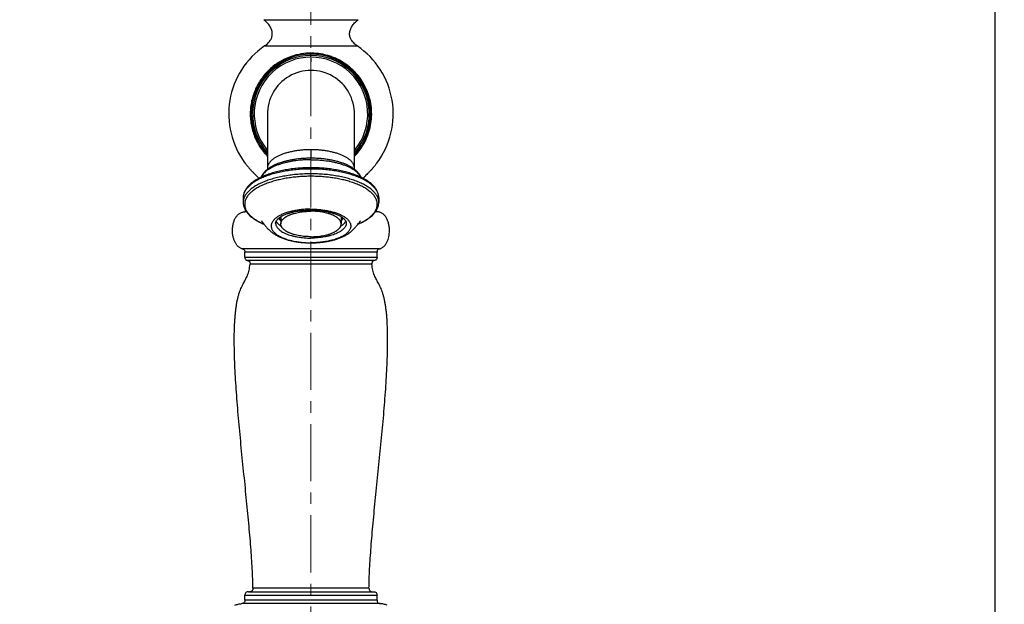
# Model space of a CAD drawing. Units: millimetres. Extents: x 72 to 9921, y -938 to 626.
# Drawn here: x 8938 to 9154, y -326 to -197 of the extents above; entities that cross this region are included whole.
import ezdxf

# ---------------------------------------------------------------- set-up
doc = ezdxf.new("R2010")
doc.units = ezdxf.units.MM
doc.header["$MEASUREMENT"] = 0
doc.linetypes.add('CENTER', pattern=[2, 1.25, -0.25, 0.25, -0.25])
doc.layers.add('Centerline', color=4, linetype='CENTER', lineweight=15)
doc.layers.add('Dimensions', color=7, linetype='Continuous')
doc.styles.get("Standard").update_dxf_attribs({"font": 'helr45w_0.ttf'})
doc.dimstyles.get("Standard").update_dxf_attribs({"dimscale": 5, "dimtxt": 2.5, "dimasz": 0.8, "dimexe": 1, "dimexo": 1, "dimgap": 1, "dimtad": 2, "dimtih": 1, "dimtoh": 1, "dimdec": 0, "dimzin": 0, "dimdsep": 46, "dimtxsty": 'Standard', "dimblk": 'DOT', "dimcen": 2, "dimclrd": 1, "dimclre": 1, "dimclrt": 1, "dimadec": 0, "dimazin": 0, "dimtfac": 1, "dimtdec": 0, "dimtofl": 0, "dimtmove": 0, "dimatfit": 3, "dimfxl": 1, "dimtolj": 1, "dimtzin": 0, "dimarcsym": 0})

# ---------------------------------------------------------------- blocks, each defined once
blk = doc.blocks.new('_Dot')
at = {"color": 0, "linetype": 'ByBlock', "lineweight": -2}
blk.add_line((-0.5, 0), (-1, 0), dxfattribs=at)
at = {"color": 0, "linetype": 'ByBlock', "const_width": 0.5}
blk.add_lwpolyline([(-0.25, 0, 1), (0.25, 0, 1)], format="xyb", close=True, dxfattribs=at)
blk = doc.blocks.new('*D8')
at = {"layer": 'Dimensions', "color": 1, "lineweight": -2, "transparency": 16777216}
for p, q in [((8851.52, -364.15), (8851.52, -122.63)), ((9151.52, -346.99), (9151.52, -122.63)), ((8855.52, -127.63), (9147.52, -127.63))]:
    blk.add_line(p, q, dxfattribs=at)
at = {"layer": 'Dimensions', "color": 1, "lineweight": -2, "transparency": 16777216, "xscale": 4, "yscale": 4, "zscale": 4, "rotation": 180}
blk.add_blockref('_Dot', (8851.52, -127.63), dxfattribs=at)
at = {"layer": 'Dimensions', "color": 1, "lineweight": -2, "transparency": 16777216, "xscale": 4, "yscale": 4, "zscale": 4}
blk.add_blockref('_Dot', (9151.52, -127.63), dxfattribs=at)
at = {"layer": 'Dimensions', "color": 1, "transparency": 16777216, "insert": (8999.5, -116.21), "char_height": 12.5, "attachment_point": 5}
blk.add_mtext('\\A1;155-400', dxfattribs=at)

msp = doc.modelspace()

# ---------------------------------------------------------------- linework, layer by layer
at = {"color": 7, "linetype": 'Continuous'}
for p, q in [((8991.17, -197.49), (9011.87, -197.49)), ((8991.4, -203.22), (8991.36, -203.25)), ((8991.36, -203.25), (9011.25, -203.25)), ((8991.4, -203.22), (9011.64, -203.22)), ((9011.25, -203.25), (9011.68, -203.25)), ((9011.64, -203.22), (9011.68, -203.25)), ((8991.99, -218.14), (8991.99, -230.27)), ((9011.04, -230.27), (9011.04, -218.14)), ((9001.52, -225.99), (9001.52, -227.86)), ((8986.66, -236.5), (8986.66, -237.55)), ((9016.38, -236.5), (9016.38, -237.55)), ((8987.38, -239.6), (8987.04, -239.6)), ((9016, -239.6), (9015.66, -239.6)), ((8994.9, -240.68), (8994.9, -242.26)), ((9008.14, -240.68), (9008.14, -242.26)), ((8993.77, -242.09), (8993.77, -242.1)), ((9009.27, -242.09), (9009.27, -242.1)), ((9016.56, -247.73), (8986.48, -247.73)), ((8987.04, -249.53), (8987.04, -248.46)), ((9016, -248.46), (8987.04, -248.46)), ((8987.04, -249.53), (9016, -249.53)), ((9015.49, -250.27), (8987.55, -250.27)), ((9016, -249.53), (9016, -248.46)), ((9014.88, -251.07), (8988.16, -251.07)), ((8987.04, -324.72), (8987.04, -323.65)), ((8987.04, -323.65), (9016, -323.65)), ((8987.8, -322.88), (9015.23, -322.88)), ((9014.24, -322.11), (8988.8, -322.11)), ((9016, -324.72), (9016, -323.65)), ((9016.67, -325.48), (8986.37, -325.48)), ((9016, -324.72), (8987.04, -324.72))]:
    msp.add_line(p, q, dxfattribs=at)
at = {"color": 4, "linetype": 'Continuous'}
for p, q in [((9001.52, -205.7), (9001.52, -205.06)), ((9001.52, -205.91), (9001.52, -206.76))]:
    msp.add_line(p, q, dxfattribs=at)
at = {"color": 7, "linetype": 'Continuous'}
for centre, radius, start, end in [((9001.52, -218.14), 18.03, 124.3021, 216.6556), ((9001.52, -218.14), 13.08, 316.7414, 223.2586), ((9001.52, -218.14), 13.08, 316.7271, 223.2729), ((9001.52, -218.14), 18.03, 323.3444, 55.6979), ((9001.52, -218.14), 12.8, 318.0895, 221.9105), ((9001.52, -218.14), 12.44, 320.0011, 219.9989), ((9001.52, -218.14), 9.53, 358.9154, 181.0844), ((8997.58, -244.98), 5.07, 121.3468, 121.8934), ((9005.44, -245.01), 5.1, 58.1075, 58.6523)]:
    msp.add_arc(centre, radius, start, end, dxfattribs=at)
for points, knots in [([(8991.4, -203.22), (8991.54, -203.12), (8991.8, -202.93), (8992.15, -202.6), (8992.45, -202.26), (8992.68, -201.91), (8992.86, -201.55), (8992.98, -201.18), (8993.04, -200.81), (8993.05, -200.43), (8993, -200.05), (8992.85, -199.53), (8992.6, -199.02), (8992.26, -198.54), (8991.83, -198.04), (8991.44, -197.7), (8991.17, -197.49)], [0, 0, 0, 0, 0.073707, 0.142152, 0.20601, 0.266043, 0.3231, 0.378103, 0.432016, 0.485803, 0.540382, 0.596584, 0.71641, 0.781324, 0.850054, 1, 1, 1, 1]), ([(9011.64, -203.22), (9011.5, -203.12), (9011.24, -202.93), (9010.88, -202.6), (9010.59, -202.26), (9010.35, -201.91), (9010.18, -201.55), (9010.06, -201.18), (9009.99, -200.81), (9009.99, -200.43), (9010.04, -200.05), (9010.18, -199.53), (9010.44, -199.02), (9010.78, -198.54), (9011.21, -198.04), (9011.59, -197.7), (9011.87, -197.49)], [0, 0, 0, 0, 0.073707, 0.142152, 0.20601, 0.266043, 0.3231, 0.378103, 0.432016, 0.485803, 0.540382, 0.596584, 0.71641, 0.781324, 0.850054, 1, 1, 1, 1]), ([(9001.69, -204.83), (9000.93, -204.82), (8999.39, -204.93), (8997.15, -205.49), (8995.04, -206.43), (8993.76, -207.29), (8993.17, -207.77)], [0, 0, 0, 0, 0.250042, 0.500045, 0.750022, 1, 1, 1, 1]), ([(9011.04, -227.44), (9011.5, -226.98), (9012.33, -225.98), (9013.35, -224.33), (9014.13, -222.55), (9014.64, -220.67), (9014.86, -218.74), (9014.81, -216.8), (9014.53, -215.2), (9014.17, -213.96), (9013.72, -212.75), (9012.99, -211.3), (9012.06, -209.97), (9011.21, -209), (9010.52, -208.31), (9009.78, -207.69), (9008.74, -206.92), (9007.61, -206.27), (9006.43, -205.75), (9005.51, -205.43), (9004.58, -205.17), (9003.31, -204.92), (9002.34, -204.84), (9001.69, -204.83)], [0, 0, 0, 0, 0.062459, 0.124921, 0.187389, 0.24986, 0.312341, 0.374832, 0.437329, 0.4686, 0.499871, 0.56237, 0.624867, 0.656136, 0.687406, 0.718677, 0.749949, 0.812453, 0.843725, 0.874994, 0.906261, 0.937524, 1, 1, 1, 1]), ([(8993.17, -207.77), (8992.81, -208.06), (8992.12, -208.68), (8991.19, -209.71), (8990.37, -210.83), (8989.67, -212.02), (8989.1, -213.29), (8988.66, -214.6), (8988.36, -215.96), (8988.21, -217.34), (8988.2, -218.73), (8988.33, -220.11), (8988.6, -221.47), (8989.02, -222.79), (8989.57, -224.06), (8990.25, -225.27), (8990.92, -226.22), (8991.51, -226.93), (8991.83, -227.27), (8991.99, -227.43)], [0, 0, 0, 0, 0.062467, 0.124937, 0.187412, 0.24989, 0.312372, 0.374861, 0.437355, 0.499854, 0.562361, 0.624873, 0.687391, 0.749905, 0.812418, 0.874935, 0.937452, 0.968723, 1, 1, 1, 1]), ([(9001.52, -225.99), (9001.21, -225.99), (9000.59, -226.01), (8999.66, -226.06), (8998.76, -226.16), (8997.88, -226.29), (8997.04, -226.46), (8996.24, -226.66), (8995.49, -226.89), (8994.8, -227.16), (8994.17, -227.45), (8993.61, -227.76), (8993.2, -228.05), (8992.91, -228.29), (8992.72, -228.47), (8992.55, -228.66), (8992.4, -228.84), (8992.28, -229.04), (8992.17, -229.23), (8992.09, -229.42), (8992.04, -229.62), (8992, -229.82), (8991.99, -229.95), (8991.99, -230.02)], [0, 0, 0, 0, 0.084229, 0.167841, 0.250108, 0.330425, 0.40818, 0.482779, 0.553758, 0.6207, 0.683207, 0.741022, 0.794047, 0.818805, 0.842429, 0.864963, 0.886464, 0.907007, 0.9267, 0.94568, 0.964105, 0.982149, 1, 1, 1, 1]), ([(9011.04, -230.02), (9011.04, -229.95), (9011.03, -229.82), (9011, -229.62), (9010.94, -229.42), (9010.86, -229.23), (9010.76, -229.04), (9010.63, -228.84), (9010.49, -228.66), (9010.32, -228.47), (9010.13, -228.29), (9009.84, -228.05), (9009.43, -227.76), (9008.87, -227.45), (9008.24, -227.16), (9007.55, -226.89), (9006.8, -226.66), (9006, -226.46), (9005.16, -226.29), (9004.28, -226.16), (9003.37, -226.06), (9002.45, -226.01), (9001.83, -225.99), (9001.52, -225.99)], [0, 0, 0, 0, 0.017851, 0.035895, 0.05432, 0.0733, 0.092992, 0.113536, 0.135036, 0.157569, 0.181193, 0.205951, 0.258975, 0.316789, 0.379297, 0.446238, 0.517218, 0.591817, 0.669572, 0.74989, 0.832157, 0.915771, 1, 1, 1, 1]), ([(9001.52, -227.86), (9001.2, -227.86), (9000.56, -227.87), (8999.62, -227.92), (8998.69, -228.01), (8997.77, -228.14), (8996.89, -228.3), (8996.04, -228.49), (8995.24, -228.71), (8994.47, -228.96), (8993.76, -229.25), (8993.11, -229.56), (8992.51, -229.9), (8991.98, -230.26), (8991.51, -230.66), (8991.12, -231.08), (8990.8, -231.53), (8990.64, -231.86), (8990.58, -232.03)], [0, 0, 0, 0, 0.077915, 0.155423, 0.231955, 0.30705, 0.380299, 0.451311, 0.519721, 0.58523, 0.647613, 0.706723, 0.762525, 0.815093, 0.8647, 0.911752, 0.95665, 1, 1, 1, 1]), ([(9001.52, -228.19), (9001.2, -228.19), (9000.56, -228.2), (8999.3, -228.27), (8998.06, -228.4), (8996.87, -228.61), (8996.01, -228.8), (8995.2, -229.01), (8994.44, -229.26), (8993.72, -229.53), (8993.07, -229.82), (8992.48, -230.14), (8991.95, -230.48), (8991.5, -230.84), (8991.12, -231.21), (8990.82, -231.6), (8990.66, -231.88), (8990.6, -232.01)], [0, 0, 0, 0, 0.07977, 0.159165, 0.314491, 0.389501, 0.462176, 0.532123, 0.598969, 0.662386, 0.722126, 0.777989, 0.829877, 0.877798, 0.92188, 0.962444, 1, 1, 1, 1]), ([(9012.46, -232.03), (9012.4, -231.86), (9012.24, -231.53), (9011.92, -231.08), (9011.52, -230.66), (9011.06, -230.26), (9010.52, -229.9), (9009.93, -229.56), (9009.27, -229.25), (9008.56, -228.96), (9007.8, -228.71), (9006.99, -228.49), (9006.14, -228.3), (9005.26, -228.14), (9004.35, -228.01), (9003.42, -227.92), (9002.47, -227.87), (9001.84, -227.86), (9001.52, -227.86)], [0, 0, 0, 0, 0.043348, 0.088246, 0.135299, 0.184907, 0.237475, 0.293276, 0.352387, 0.41477, 0.480279, 0.548689, 0.619701, 0.69295, 0.768046, 0.844577, 0.922085, 1, 1, 1, 1]), ([(9001.52, -228.19), (9001.84, -228.19), (9002.48, -228.2), (9003.74, -228.27), (9004.97, -228.4), (9006.17, -228.61), (9007.02, -228.8), (9007.84, -229.01), (9008.6, -229.26), (9009.31, -229.53), (9009.97, -229.82), (9010.56, -230.14), (9011.08, -230.48), (9011.54, -230.84), (9011.92, -231.21), (9012.22, -231.6), (9012.37, -231.88), (9012.44, -232.01)], [0, 0, 0, 0, 0.079771, 0.159166, 0.314493, 0.389503, 0.462179, 0.532126, 0.598972, 0.662389, 0.722128, 0.777991, 0.829879, 0.877799, 0.921881, 0.962444, 1, 1, 1, 1]), ([(9001.52, -229.95), (9001.04, -229.95), (9000.08, -229.97), (8998.66, -230.06), (8997.26, -230.2), (8995.91, -230.41), (8994.61, -230.67), (8993.37, -230.98), (8992.21, -231.35), (8991.13, -231.76), (8990.15, -232.22), (8989.41, -232.64), (8988.87, -233), (8988.4, -233.36), (8987.87, -233.84), (8987.34, -234.45), (8987.02, -235.01), (8986.83, -235.46), (8986.73, -235.8), (8986.67, -236.15), (8986.66, -236.38), (8986.66, -236.5)], [0, 0, 0, 0, 0.082337, 0.164091, 0.244542, 0.323107, 0.399231, 0.47238, 0.542096, 0.607999, 0.669819, 0.727405, 0.754618, 0.780794, 0.83016, 0.876002, 0.918962, 0.939627, 0.959911, 0.979975, 1, 1, 1, 1]), ([(9001.52, -230.22), (9001.03, -230.22), (9000.07, -230.24), (8998.63, -230.33), (8997.21, -230.48), (8995.84, -230.69), (8994.53, -230.95), (8993.28, -231.26), (8992.11, -231.63), (8991.2, -231.97), (8990.51, -232.28), (8990.04, -232.51), (8989.59, -232.75), (8989.17, -233), (8988.78, -233.26), (8988.42, -233.53), (8988.09, -233.81), (8987.79, -234.09), (8987.53, -234.38), (8987.23, -234.76), (8986.99, -235.16), (8986.82, -235.57), (8986.73, -235.88), (8986.67, -236.19), (8986.66, -236.4), (8986.66, -236.5)], [0, 0, 0, 0, 0.084226, 0.167847, 0.250114, 0.330417, 0.408166, 0.48279, 0.553781, 0.620697, 0.65252, 0.683201, 0.712712, 0.741038, 0.76817, 0.794109, 0.818872, 0.84249, 0.865009, 0.886493, 0.926684, 0.945671, 0.964101, 0.982149, 1, 1, 1, 1]), ([(8987.06, -228.9), (8987.19, -229.09), (8987.47, -229.44), (8987.89, -229.94), (8988.24, -230.34), (8988.51, -230.63), (8988.71, -230.83), (8988.91, -231.03), (8989.16, -231.28), (8989.45, -231.58), (8989.78, -231.93), (8989.97, -232.17), (8990.05, -232.29)], [0, 0, 0, 0, 0.151847, 0.297011, 0.434496, 0.500045, 0.563415, 0.624674, 0.683883, 0.796377, 0.901446, 1, 1, 1, 1]), ([(9016.38, -236.5), (9016.38, -236.38), (9016.36, -236.15), (9016.3, -235.8), (9016.2, -235.46), (9016.02, -235.01), (9015.69, -234.45), (9015.17, -233.84), (9014.64, -233.36), (9014.16, -233), (9013.77, -232.74), (9013.34, -232.48), (9012.89, -232.24), (9012.42, -232), (9011.74, -231.7), (9010.83, -231.35), (9009.67, -230.98), (9008.43, -230.67), (9007.13, -230.41), (9005.77, -230.2), (9004.38, -230.06), (9002.95, -229.97), (9002, -229.95), (9001.52, -229.95)], [0, 0, 0, 0, 0.020025, 0.040088, 0.060372, 0.081036, 0.123994, 0.169836, 0.2192, 0.245376, 0.272589, 0.300857, 0.330188, 0.36058, 0.392018, 0.457918, 0.527633, 0.60078, 0.676902, 0.755465, 0.835914, 0.917666, 1, 1, 1, 1]), ([(9016.38, -236.5), (9016.38, -236.4), (9016.37, -236.19), (9016.31, -235.88), (9016.22, -235.57), (9016.05, -235.16), (9015.81, -234.76), (9015.51, -234.38), (9015.25, -234.09), (9014.95, -233.81), (9014.62, -233.53), (9014.26, -233.26), (9013.87, -233), (9013.45, -232.75), (9013, -232.51), (9012.52, -232.28), (9011.84, -231.97), (9010.93, -231.63), (9009.76, -231.26), (9008.51, -230.95), (9007.19, -230.69), (9005.82, -230.48), (9004.41, -230.33), (9002.97, -230.24), (9002, -230.22), (9001.52, -230.22)], [0, 0, 0, 0, 0.017851, 0.035899, 0.054329, 0.073316, 0.113507, 0.134991, 0.15751, 0.181128, 0.205891, 0.23183, 0.258962, 0.287288, 0.316799, 0.34748, 0.379303, 0.446219, 0.51721, 0.591834, 0.669583, 0.749886, 0.832153, 0.915774, 1, 1, 1, 1]), ([(9015.98, -228.9), (9015.84, -229.09), (9015.57, -229.44), (9015.15, -229.94), (9014.8, -230.34), (9014.52, -230.63), (9014.32, -230.83), (9014.13, -231.03), (9013.88, -231.28), (9013.58, -231.58), (9013.26, -231.93), (9013.07, -232.17), (9012.98, -232.29)], [0, 0, 0, 0, 0.151848, 0.297012, 0.434497, 0.500047, 0.563417, 0.624676, 0.683884, 0.796378, 0.901447, 1, 1, 1, 1]), ([(9001.52, -231.27), (9001.03, -231.27), (9000.07, -231.29), (8998.63, -231.38), (8997.21, -231.53), (8995.84, -231.74), (8994.53, -232), (8993.28, -232.31), (8992.11, -232.68), (8991.2, -233.03), (8990.51, -233.33), (8990.04, -233.56), (8989.59, -233.8), (8989.17, -234.05), (8988.78, -234.31), (8988.42, -234.58), (8988.09, -234.86), (8987.79, -235.14), (8987.53, -235.43), (8987.23, -235.81), (8986.99, -236.21), (8986.82, -236.62), (8986.73, -236.93), (8986.67, -237.24), (8986.66, -237.45), (8986.66, -237.55)], [0, 0, 0, 0, 0.084226, 0.167847, 0.250114, 0.330417, 0.408166, 0.48279, 0.553781, 0.620697, 0.65252, 0.683201, 0.712712, 0.741038, 0.76817, 0.794109, 0.818872, 0.84249, 0.865009, 0.886493, 0.926684, 0.945671, 0.964101, 0.982149, 1, 1, 1, 1]), ([(9001.52, -231.82), (9001.08, -231.82), (9000.22, -231.83), (8998.92, -231.91), (8997.65, -232.03), (8996.41, -232.2), (8995.21, -232.42), (8994.07, -232.68), (8992.98, -232.98), (8992.28, -233.21), (8991.94, -233.34)], [0, 0, 0, 0, 0.133902, 0.267039, 0.39837, 0.527049, 0.652295, 0.773341, 0.889453, 1, 1, 1, 1]), ([(9016.38, -237.55), (9016.38, -237.45), (9016.37, -237.24), (9016.31, -236.93), (9016.22, -236.62), (9016.05, -236.21), (9015.81, -235.81), (9015.51, -235.43), (9015.25, -235.14), (9014.95, -234.86), (9014.62, -234.58), (9014.26, -234.31), (9013.87, -234.05), (9013.45, -233.8), (9013, -233.56), (9012.52, -233.33), (9011.84, -233.03), (9010.93, -232.68), (9009.76, -232.31), (9008.51, -232), (9007.19, -231.74), (9005.82, -231.53), (9004.41, -231.38), (9002.97, -231.29), (9002, -231.27), (9001.52, -231.27)], [0, 0, 0, 0, 0.017851, 0.035899, 0.054329, 0.073316, 0.113507, 0.134991, 0.15751, 0.181128, 0.205891, 0.23183, 0.258962, 0.287288, 0.316799, 0.34748, 0.379303, 0.446219, 0.51721, 0.591834, 0.669583, 0.749886, 0.832153, 0.915774, 1, 1, 1, 1]), ([(9011.09, -233.34), (9010.76, -233.21), (9010.06, -232.98), (9008.97, -232.68), (9007.82, -232.42), (9006.62, -232.2), (9005.38, -232.03), (9004.11, -231.91), (9002.82, -231.83), (9001.95, -231.82), (9001.52, -231.82)], [0, 0, 0, 0, 0.110547, 0.226659, 0.347705, 0.472951, 0.60163, 0.732961, 0.866098, 1, 1, 1, 1]), ([(8991.94, -233.34), (8991.58, -233.47), (8991.06, -233.69), (8990.39, -234), (8989.93, -234.25), (8989.49, -234.5), (8989.09, -234.77), (8988.72, -235.04), (8988.39, -235.32), (8988.09, -235.61), (8987.82, -235.9), (8987.59, -236.2), (8987.39, -236.5), (8987.23, -236.81), (8987.11, -237.12), (8987.03, -237.44), (8986.99, -237.75), (8986.98, -238.07), (8987.01, -238.38), (8987.08, -238.7), (8987.19, -239.01), (8987.34, -239.32), (8987.52, -239.62), (8987.74, -239.92), (8988, -240.22), (8988.29, -240.51), (8988.61, -240.79), (8988.97, -241.06), (8989.36, -241.33), (8989.79, -241.59), (8990.24, -241.84), (8990.72, -242.08), (8991.06, -242.22), (8991.23, -242.3)], [0, 0, 0, 0, 0.084882, 0.12506, 0.163667, 0.200671, 0.236063, 0.269845, 0.302035, 0.332675, 0.361833, 0.389601, 0.416102, 0.441491, 0.46596, 0.489729, 0.513047, 0.536182, 0.559413, 0.58301, 0.607231, 0.632306, 0.658435, 0.685786, 0.714492, 0.744652, 0.776344, 0.809618, 0.844497, 0.88099, 0.91909, 0.958773, 1, 1, 1, 1]), ([(9011.81, -242.3), (9011.98, -242.22), (9012.31, -242.08), (9012.8, -241.84), (9013.25, -241.59), (9013.67, -241.33), (9014.07, -241.06), (9014.42, -240.79), (9014.75, -240.51), (9015.04, -240.22), (9015.3, -239.92), (9015.52, -239.62), (9015.7, -239.32), (9015.84, -239.01), (9015.95, -238.7), (9016.02, -238.38), (9016.06, -238.07), (9016.05, -237.75), (9016.01, -237.44), (9015.92, -237.12), (9015.8, -236.81), (9015.64, -236.5), (9015.45, -236.2), (9015.22, -235.9), (9014.95, -235.61), (9014.65, -235.32), (9014.31, -235.04), (9013.94, -234.77), (9013.54, -234.5), (9013.11, -234.25), (9012.65, -234), (9011.98, -233.69), (9011.45, -233.47), (9011.09, -233.34)], [0, 0, 0, 0, 0.041227, 0.08091, 0.11901, 0.155503, 0.190382, 0.223656, 0.255348, 0.285508, 0.314214, 0.341565, 0.367694, 0.392769, 0.41699, 0.440588, 0.463818, 0.486954, 0.510271, 0.53404, 0.558509, 0.583898, 0.610399, 0.638167, 0.667326, 0.697965, 0.730155, 0.763937, 0.799329, 0.836333, 0.87494, 0.915118, 1, 1, 1, 1]), ([(8984.31, -243.7), (8984.31, -243.44), (8984.33, -243.05), (8984.41, -242.55), (8984.51, -242.06), (8984.66, -241.59), (8984.85, -241.16), (8985.01, -240.86), (8985.2, -240.58), (8985.4, -240.34), (8985.63, -240.12), (8985.87, -239.94), (8986.14, -239.79), (8986.42, -239.68), (8986.72, -239.61), (8986.93, -239.6), (8987.04, -239.6)], [0, 0, 0, 0, 0.142169, 0.212496, 0.281785, 0.415803, 0.480139, 0.542532, 0.602987, 0.661616, 0.718656, 0.774502, 0.829725, 0.885079, 0.941486, 1, 1, 1, 1]), ([(8986.66, -237.55), (8986.66, -237.67), (8986.67, -237.91), (8986.74, -238.26), (8986.84, -238.61), (8987.03, -239.07), (8987.37, -239.63), (8987.81, -240.14), (8988.22, -240.53), (8988.57, -240.82), (8988.94, -241.09), (8989.35, -241.36), (8989.79, -241.62), (8990.41, -241.96), (8990.91, -242.18), (8991.25, -242.32)], [0, 0, 0, 0, 0.050827, 0.101762, 0.153279, 0.205796, 0.315099, 0.431922, 0.49372, 0.557997, 0.624884, 0.694456, 0.766755, 0.841797, 1, 1, 1, 1]), ([(8987.25, -239.41), (8987.21, -239.37), (8987.14, -239.29), (8987.1, -239.19), (8987.09, -239.14)], [0, 0, 0, 0, 0.499433, 1, 1, 1, 1]), ([(9001.52, -239.02), (9001.17, -239.02), (9000.49, -239.03), (8999.47, -239.11), (8998.48, -239.24), (8997.54, -239.41), (8996.79, -239.6), (8996.22, -239.77), (8995.69, -239.95), (8995.19, -240.16), (8994.73, -240.38), (8994.52, -240.5), (8994.42, -240.56)], [0, 0, 0, 0, 0.140799, 0.280236, 0.416381, 0.547693, 0.672837, 0.732719, 0.790615, 0.899914, 0.951143, 1, 1, 1, 1]), ([(8994.9, -242.26), (8994.9, -242.22), (8994.91, -242.13), (8994.93, -241.99), (8994.97, -241.85), (8995.03, -241.72), (8995.1, -241.58), (8995.22, -241.4), (8995.37, -241.23), (8995.54, -241.07), (8995.68, -240.94), (8995.84, -240.82), (8996.02, -240.71), (8996.21, -240.6), (8996.41, -240.49), (8996.62, -240.38), (8996.84, -240.28), (8997.08, -240.19), (8997.32, -240.1), (8997.58, -240.02), (8997.94, -239.91), (8998.41, -239.79), (8998.99, -239.68), (8999.6, -239.58), (9000.23, -239.52), (9000.87, -239.48), (9001.3, -239.47), (9001.52, -239.47)], [0, 0, 0, 0, 0.017851, 0.035897, 0.054328, 0.073314, 0.09301, 0.113546, 0.157516, 0.181133, 0.205895, 0.231834, 0.258965, 0.287289, 0.316801, 0.347481, 0.379303, 0.412232, 0.446227, 0.481242, 0.517223, 0.591844, 0.66959, 0.749898, 0.832158, 0.915757, 1, 1, 1, 1]), ([(8994.94, -240.65), (8995.03, -240.6), (8995.22, -240.49), (8995.63, -240.29), (8996.07, -240.1), (8996.55, -239.94), (8997.08, -239.77), (8997.78, -239.6), (8998.66, -239.43), (8999.59, -239.31), (9000.55, -239.24), (9001.19, -239.22), (9001.52, -239.22)], [0, 0, 0, 0, 0.046008, 0.095066, 0.201688, 0.258937, 0.318558, 0.444118, 0.576753, 0.714782, 0.856522, 1, 1, 1, 1]), ([(9001.52, -239.02), (9001.86, -239.02), (9002.55, -239.03), (9003.57, -239.11), (9004.55, -239.24), (9005.5, -239.41), (9006.25, -239.6), (9006.82, -239.77), (9007.35, -239.95), (9007.84, -240.16), (9008.3, -240.38), (9008.52, -240.5), (9008.62, -240.56)], [0, 0, 0, 0, 0.140799, 0.280236, 0.416381, 0.547693, 0.672837, 0.732719, 0.790615, 0.899914, 0.951143, 1, 1, 1, 1]), ([(9001.52, -239.22), (9001.84, -239.22), (9002.49, -239.24), (9003.45, -239.31), (9004.38, -239.43), (9005.26, -239.6), (9005.96, -239.77), (9006.49, -239.94), (9006.96, -240.1), (9007.41, -240.29), (9007.82, -240.49), (9008.01, -240.6), (9008.1, -240.65)], [0, 0, 0, 0, 0.143475, 0.285216, 0.423245, 0.55588, 0.681441, 0.741062, 0.798311, 0.904933, 0.953992, 1, 1, 1, 1]), ([(9008.14, -242.26), (9008.14, -242.22), (9008.13, -242.13), (9008.11, -241.99), (9008.07, -241.85), (9008.01, -241.72), (9007.94, -241.58), (9007.82, -241.4), (9007.67, -241.23), (9007.5, -241.07), (9007.35, -240.94), (9007.19, -240.82), (9007.02, -240.71), (9006.83, -240.6), (9006.63, -240.49), (9006.42, -240.38), (9006.2, -240.28), (9005.96, -240.19), (9005.71, -240.1), (9005.46, -240.02), (9005.1, -239.91), (9004.63, -239.79), (9004.04, -239.68), (9003.43, -239.58), (9002.81, -239.52), (9002.17, -239.48), (9001.73, -239.47), (9001.52, -239.47)], [0, 0, 0, 0, 0.017851, 0.035897, 0.054328, 0.073314, 0.09301, 0.113546, 0.157516, 0.181133, 0.205895, 0.231834, 0.258965, 0.287289, 0.316801, 0.347481, 0.379303, 0.412232, 0.446227, 0.481242, 0.517223, 0.591844, 0.66959, 0.749898, 0.832158, 0.915757, 1, 1, 1, 1]), ([(9011.79, -242.32), (9012.13, -242.18), (9012.62, -241.96), (9013.25, -241.62), (9013.69, -241.36), (9014.09, -241.09), (9014.47, -240.82), (9014.82, -240.53), (9015.23, -240.14), (9015.67, -239.63), (9016.01, -239.07), (9016.2, -238.61), (9016.3, -238.26), (9016.36, -237.91), (9016.38, -237.67), (9016.38, -237.55)], [0, 0, 0, 0, 0.158204, 0.233247, 0.305546, 0.375118, 0.442005, 0.506282, 0.56808, 0.684902, 0.794205, 0.846722, 0.89824, 0.949175, 1, 1, 1, 1]), ([(9015.79, -239.41), (9015.83, -239.37), (9015.89, -239.29), (9015.93, -239.19), (9015.95, -239.14)], [0, 0, 0, 0, 0.499435, 1, 1, 1, 1]), ([(9018.73, -243.7), (9018.73, -243.44), (9018.7, -243.05), (9018.63, -242.55), (9018.53, -242.06), (9018.38, -241.59), (9018.19, -241.16), (9018.03, -240.86), (9017.84, -240.58), (9017.64, -240.34), (9017.41, -240.12), (9017.17, -239.94), (9016.9, -239.79), (9016.62, -239.68), (9016.31, -239.61), (9016.1, -239.6), (9016, -239.6)], [0, 0, 0, 0, 0.142169, 0.212496, 0.281785, 0.415803, 0.480139, 0.542532, 0.602987, 0.661616, 0.718656, 0.774502, 0.829725, 0.885079, 0.941486, 1, 1, 1, 1]), ([(8990.67, -241.61), (8990.67, -241.61), (8990.66, -241.61), (8990.67, -241.61), (8990.67, -241.61), (8990.68, -241.62), (8990.69, -241.63), (8990.7, -241.64), (8990.72, -241.66), (8990.73, -241.68), (8990.76, -241.71), (8990.81, -241.77), (8990.88, -241.84), (8990.96, -241.94), (8991.05, -242.06), (8991.16, -242.21), (8991.29, -242.37), (8991.43, -242.54), (8991.57, -242.73), (8991.72, -242.91), (8991.87, -243.08), (8992.07, -243.31), (8992.32, -243.56), (8992.63, -243.84), (8992.94, -244.09), (8993.26, -244.33), (8993.58, -244.54), (8994.03, -244.8), (8994.61, -245.1), (8995.36, -245.41), (8996.14, -245.67), (8996.97, -245.9), (8997.83, -246.08), (8998.72, -246.23), (8999.64, -246.33), (9000.58, -246.39), (9001.2, -246.41), (9001.52, -246.41)], [0, 0, 0, 0, 0.00045, 0.000625, 0.001086, 0.001848, 0.002927, 0.004338, 0.006101, 0.008237, 0.010768, 0.017104, 0.025298, 0.035549, 0.047986, 0.062647, 0.07928, 0.097405, 0.116344, 0.13542, 0.154248, 0.172572, 0.207631, 0.240914, 0.273004, 0.304406, 0.335503, 0.366578, 0.429411, 0.493944, 0.560639, 0.629611, 0.700748, 0.773775, 0.848309, 0.923885, 1, 1, 1, 1]), ([(8994.42, -240.56), (8994.31, -240.63), (8994.09, -240.76), (8993.8, -240.98), (8993.54, -241.21), (8993.31, -241.44), (8993.13, -241.69), (8992.98, -241.93), (8992.88, -242.18), (8992.81, -242.43), (8992.79, -242.69), (8992.81, -242.94), (8992.87, -243.2), (8992.97, -243.45), (8993.11, -243.69), (8993.29, -243.94), (8993.51, -244.17), (8993.77, -244.4), (8994.06, -244.62), (8994.39, -244.83), (8994.75, -245.03), (8995.14, -245.22), (8995.56, -245.4), (8996.01, -245.56), (8996.48, -245.72), (8997.16, -245.9), (8998.05, -246.1), (8999.17, -246.26), (9000.33, -246.37), (9001.12, -246.39), (9001.52, -246.39)], [0, 0, 0, 0, 0.030193, 0.058564, 0.08515, 0.110032, 0.133338, 0.155251, 0.17603, 0.196001, 0.215539, 0.235056, 0.254965, 0.275648, 0.297433, 0.320588, 0.345305, 0.371715, 0.399904, 0.429913, 0.461735, 0.495337, 0.530669, 0.567653, 0.606179, 0.646132, 0.729793, 0.817547, 0.908149, 1, 1, 1, 1]), ([(8993.77, -242.1), (8993.77, -242.05), (8993.78, -241.95), (8993.82, -241.79), (8993.9, -241.62), (8994.02, -241.44), (8994.17, -241.25), (8994.37, -241.06), (8994.62, -240.86), (8994.8, -240.74), (8994.9, -240.68)], [0, 0, 0, 0, 0.076223, 0.161616, 0.25946, 0.372196, 0.501663, 0.649514, 0.815848, 1, 1, 1, 1]), ([(8995.02, -242.79), (8994.89, -242.71), (8994.64, -242.53), (8994.37, -242.28), (8994.19, -242.08), (8994.04, -241.88), (8993.95, -241.72), (8993.9, -241.61)], [0, 0, 0, 0, 0.285545, 0.545818, 0.667098, 0.782915, 1, 1, 1, 1]), ([(8994.9, -241.61), (8994.85, -241.56), (8994.76, -241.46), (8994.64, -241.31), (8994.55, -241.15), (8994.49, -241.04), (8994.47, -240.98)], [0, 0, 0, 0, 0.268793, 0.524098, 0.767266, 1, 1, 1, 1]), ([(8994.9, -241.53), (8994.86, -241.48), (8994.79, -241.38), (8994.7, -241.22), (8994.62, -241.06), (8994.59, -240.96), (8994.57, -240.9)], [0, 0, 0, 0, 0.266965, 0.521316, 0.764905, 1, 1, 1, 1]), ([(9008.62, -240.56), (9008.73, -240.63), (9008.95, -240.76), (9009.24, -240.98), (9009.5, -241.21), (9009.72, -241.44), (9009.91, -241.69), (9010.05, -241.93), (9010.16, -242.18), (9010.22, -242.43), (9010.25, -242.69), (9010.23, -242.94), (9010.17, -243.2), (9010.07, -243.45), (9009.92, -243.69), (9009.74, -243.94), (9009.53, -244.17), (9009.27, -244.4), (9008.98, -244.62), (9008.65, -244.83), (9008.29, -245.03), (9007.9, -245.22), (9007.48, -245.4), (9007.03, -245.56), (9006.55, -245.72), (9005.88, -245.9), (9004.99, -246.1), (9003.87, -246.26), (9002.7, -246.37), (9001.92, -246.39), (9001.52, -246.39)], [0, 0, 0, 0, 0.030193, 0.058564, 0.08515, 0.110032, 0.133338, 0.155251, 0.17603, 0.196001, 0.215539, 0.235056, 0.254965, 0.275648, 0.297433, 0.320588, 0.345305, 0.371715, 0.399904, 0.429913, 0.461735, 0.495337, 0.530669, 0.567653, 0.606179, 0.646132, 0.729793, 0.817547, 0.908149, 1, 1, 1, 1]), ([(9001.52, -246.41), (9001.82, -246.41), (9002.43, -246.39), (9003.33, -246.34), (9004.22, -246.24), (9005.09, -246.1), (9005.93, -245.93), (9006.73, -245.72), (9007.5, -245.47), (9008.23, -245.19), (9008.91, -244.86), (9009.46, -244.54), (9009.87, -244.26), (9010.17, -244.03), (9010.47, -243.78), (9010.77, -243.51), (9011.01, -243.26), (9011.2, -243.04), (9011.35, -242.87), (9011.49, -242.69), (9011.63, -242.52), (9011.76, -242.35), (9011.91, -242.15), (9012.07, -241.96), (9012.21, -241.78), (9012.3, -241.68), (9012.34, -241.64), (9012.36, -241.62), (9012.36, -241.61)], [0, 0, 0, 0, 0.073624, 0.146762, 0.218956, 0.289784, 0.358889, 0.426006, 0.491001, 0.553924, 0.615099, 0.67527, 0.705402, 0.73591, 0.767167, 0.799653, 0.833889, 0.85176, 0.87006, 0.888524, 0.906759, 0.924125, 0.940026, 0.965993, 0.983873, 0.994768, 0.998017, 1, 1, 1, 1]), ([(9009.13, -241.61), (9009.08, -241.72), (9008.99, -241.88), (9008.84, -242.08), (9008.66, -242.28), (9008.39, -242.53), (9008.15, -242.71), (9008.02, -242.79)], [0, 0, 0, 0, 0.217084, 0.332901, 0.45418, 0.714454, 1, 1, 1, 1]), ([(9008.14, -240.68), (9008.24, -240.74), (9008.42, -240.86), (9008.66, -241.06), (9008.86, -241.25), (9009.02, -241.44), (9009.14, -241.62), (9009.21, -241.79), (9009.26, -241.95), (9009.27, -242.05), (9009.27, -242.1)], [0, 0, 0, 0, 0.18415, 0.350484, 0.498338, 0.627803, 0.740535, 0.83838, 0.923775, 1, 1, 1, 1]), ([(9008.14, -241.53), (9008.18, -241.48), (9008.25, -241.38), (9008.34, -241.22), (9008.41, -241.06), (9008.45, -240.96), (9008.46, -240.9)], [0, 0, 0, 0, 0.266967, 0.521317, 0.764906, 1, 1, 1, 1]), ([(9008.57, -240.98), (9008.54, -241.04), (9008.49, -241.15), (9008.39, -241.31), (9008.27, -241.46), (9008.19, -241.56), (9008.14, -241.61)], [0, 0, 0, 0, 0.232734, 0.475902, 0.731207, 1, 1, 1, 1]), ([(8986.48, -247.73), (8986.39, -247.71), (8986.22, -247.65), (8985.98, -247.53), (8985.75, -247.38), (8985.54, -247.2), (8985.35, -247), (8985.11, -246.7), (8984.85, -246.27), (8984.61, -245.69), (8984.44, -245.05), (8984.33, -244.38), (8984.31, -243.93), (8984.31, -243.7)], [0, 0, 0, 0, 0.054985, 0.109625, 0.164556, 0.220292, 0.277219, 0.335605, 0.457231, 0.585663, 0.720225, 0.859116, 1, 1, 1, 1]), ([(8993.77, -242.1), (8993.77, -242.15), (8993.78, -242.26), (8993.81, -242.42), (8993.86, -242.58), (8993.95, -242.79), (8994.07, -243), (8994.23, -243.2), (8994.42, -243.41), (8994.7, -243.65), (8995.09, -243.93), (8995.54, -244.18), (8996.06, -244.42), (8996.62, -244.63), (8997.23, -244.82), (8997.88, -244.98), (8998.81, -245.17), (8999.77, -245.29), (9000.76, -245.35), (9001.27, -245.36), (9001.52, -245.36)], [0, 0, 0, 0, 0.017847, 0.035899, 0.05434, 0.07334, 0.11357, 0.135081, 0.157625, 0.206023, 0.259116, 0.316974, 0.379485, 0.446423, 0.517414, 0.592012, 0.669726, 0.832284, 0.915892, 1, 1, 1, 1]), ([(9001.52, -245.06), (9001.3, -245.06), (9000.87, -245.05), (9000.23, -245.01), (8999.6, -244.95), (8998.99, -244.85), (8998.41, -244.74), (8997.94, -244.62), (8997.58, -244.51), (8997.32, -244.43), (8997.08, -244.34), (8996.84, -244.24), (8996.62, -244.15), (8996.41, -244.04), (8996.21, -243.93), (8996.02, -243.82), (8995.84, -243.71), (8995.68, -243.59), (8995.54, -243.46), (8995.37, -243.3), (8995.22, -243.13), (8995.1, -242.95), (8995.03, -242.81), (8994.97, -242.68), (8994.93, -242.54), (8994.91, -242.4), (8994.9, -242.31), (8994.9, -242.26)], [0, 0, 0, 0, 0.084243, 0.167842, 0.250102, 0.33041, 0.408156, 0.482777, 0.518758, 0.553773, 0.587768, 0.620697, 0.652519, 0.683199, 0.712711, 0.741035, 0.768166, 0.794105, 0.818867, 0.842484, 0.886454, 0.90699, 0.926686, 0.945672, 0.964103, 0.982149, 1, 1, 1, 1]), ([(9009.27, -242.1), (9009.27, -242.15), (9009.26, -242.26), (9009.23, -242.42), (9009.18, -242.58), (9009.09, -242.79), (9008.97, -243), (9008.81, -243.2), (9008.62, -243.41), (9008.34, -243.65), (9007.95, -243.93), (9007.49, -244.18), (9006.98, -244.42), (9006.42, -244.63), (9005.81, -244.82), (9005.16, -244.98), (9004.23, -245.17), (9003.26, -245.29), (9002.27, -245.35), (9001.77, -245.36), (9001.52, -245.36)], [0, 0, 0, 0, 0.017847, 0.035899, 0.05434, 0.07334, 0.11357, 0.135081, 0.157625, 0.206023, 0.259116, 0.316974, 0.379485, 0.446423, 0.517414, 0.592012, 0.669726, 0.832284, 0.915892, 1, 1, 1, 1]), ([(9001.52, -245.06), (9001.73, -245.06), (9002.17, -245.05), (9002.81, -245.01), (9003.43, -244.95), (9004.04, -244.85), (9004.63, -244.74), (9005.1, -244.62), (9005.46, -244.51), (9005.71, -244.43), (9005.96, -244.34), (9006.2, -244.24), (9006.42, -244.15), (9006.63, -244.04), (9006.83, -243.93), (9007.02, -243.82), (9007.19, -243.71), (9007.35, -243.59), (9007.5, -243.46), (9007.67, -243.3), (9007.82, -243.13), (9007.94, -242.95), (9008.01, -242.81), (9008.07, -242.68), (9008.11, -242.54), (9008.13, -242.4), (9008.14, -242.31), (9008.14, -242.26)], [0, 0, 0, 0, 0.084243, 0.167842, 0.250102, 0.33041, 0.408156, 0.482777, 0.518758, 0.553773, 0.587768, 0.620697, 0.652519, 0.683199, 0.712711, 0.741035, 0.768166, 0.794105, 0.818867, 0.842484, 0.886454, 0.90699, 0.926686, 0.945672, 0.964103, 0.982149, 1, 1, 1, 1]), ([(9016.56, -247.73), (9016.65, -247.71), (9016.82, -247.65), (9017.06, -247.53), (9017.28, -247.38), (9017.49, -247.2), (9017.69, -247), (9017.93, -246.7), (9018.19, -246.27), (9018.43, -245.69), (9018.6, -245.05), (9018.7, -244.38), (9018.73, -243.93), (9018.73, -243.7)], [0, 0, 0, 0, 0.054985, 0.109625, 0.164556, 0.220292, 0.277219, 0.335605, 0.457231, 0.585663, 0.720225, 0.859116, 1, 1, 1, 1]), ([(8986.48, -247.73), (8986.56, -247.75), (8986.73, -247.79), (8986.93, -247.96), (8987.04, -248.21), (8987.04, -248.38), (8987.04, -248.46)], [0, 0, 0, 0, 0.249966, 0.499955, 0.750014, 1, 1, 1, 1]), ([(9016.56, -247.73), (9016.48, -247.75), (9016.31, -247.79), (9016.1, -247.96), (9016, -248.21), (9016, -248.38), (9016, -248.46)], [0, 0, 0, 0, 0.249966, 0.499955, 0.750014, 1, 1, 1, 1]), ([(8987.04, -249.53), (8987.04, -249.61), (8987.04, -249.77), (8987.13, -250.01), (8987.31, -250.19), (8987.47, -250.25), (8987.55, -250.27)], [0, 0, 0, 0, 0.249846, 0.499808, 0.749966, 1, 1, 1, 1]), ([(8987.55, -250.27), (8987.6, -250.28), (8987.67, -250.29), (8987.76, -250.31), (8987.85, -250.34), (8987.96, -250.4), (8988.04, -250.49), (8988.09, -250.58), (8988.12, -250.67), (8988.15, -250.78), (8988.16, -250.93), (8988.16, -251.03), (8988.16, -251.07)], [0, 0, 0, 0, 0.12523, 0.187645, 0.249609, 0.373622, 0.498728, 0.561461, 0.62434, 0.750143, 0.875124, 1, 1, 1, 1]), ([(9015.49, -250.27), (9015.44, -250.28), (9015.37, -250.29), (9015.28, -250.31), (9015.18, -250.34), (9015.08, -250.4), (9015, -250.49), (9014.95, -250.58), (9014.91, -250.67), (9014.88, -250.78), (9014.87, -250.93), (9014.88, -251.03), (9014.88, -251.07)], [0, 0, 0, 0, 0.12523, 0.187645, 0.249609, 0.373622, 0.498728, 0.561461, 0.62434, 0.750143, 0.875124, 1, 1, 1, 1]), ([(9016, -249.53), (9016, -249.61), (9015.99, -249.77), (9015.9, -250.01), (9015.73, -250.19), (9015.57, -250.25), (9015.49, -250.27)], [0, 0, 0, 0, 0.249846, 0.499808, 0.749966, 1, 1, 1, 1]), ([(8988.8, -322.11), (8988.79, -321.43), (8988.76, -320.02), (8988.66, -317.83), (8988.51, -315.49), (8988.33, -313.04), (8988.12, -310.46), (8987.88, -307.8), (8987.62, -305.05), (8987.34, -302.24), (8987.06, -299.37), (8986.66, -295.5), (8986.27, -291.6), (8985.9, -287.71), (8985.64, -284.83), (8985.4, -281.98), (8985.18, -279.19), (8985, -276.47), (8984.86, -273.83), (8984.76, -271.3), (8984.7, -268.88), (8984.7, -266.95), (8984.73, -265.47), (8984.77, -264.42), (8984.83, -263.41), (8984.9, -262.44), (8984.99, -261.52), (8985.09, -260.64), (8985.22, -259.81), (8985.37, -259.03), (8985.5, -258.41), (8985.63, -257.95), (8985.72, -257.62), (8985.83, -257.3), (8985.97, -256.91), (8986.16, -256.44), (8986.4, -255.91), (8986.65, -255.42), (8986.91, -254.94), (8987.16, -254.47), (8987.39, -253.99), (8987.61, -253.49), (8987.8, -252.96), (8987.97, -252.38), (8988.09, -251.75), (8988.14, -251.31), (8988.16, -251.07)], [0, 0, 0, 0, 0.028428, 0.059064, 0.091702, 0.126133, 0.162145, 0.199523, 0.23805, 0.27751, 0.317684, 0.358355, 0.440313, 0.481164, 0.52164, 0.561524, 0.600601, 0.638658, 0.675481, 0.710863, 0.744599, 0.776489, 0.791681, 0.806341, 0.820447, 0.833976, 0.846911, 0.859232, 0.870923, 0.881973, 0.892371, 0.897324, 0.902113, 0.906738, 0.911201, 0.919696, 0.927736, 0.935452, 0.942958, 0.950364, 0.957779, 0.965326, 0.973146, 0.981403, 0.990286, 1, 1, 1, 1]), ([(9014.24, -322.11), (9014.24, -321.43), (9014.28, -320.02), (9014.38, -317.83), (9014.52, -315.49), (9014.7, -313.04), (9014.91, -310.46), (9015.15, -307.8), (9015.41, -305.05), (9015.69, -302.24), (9015.98, -299.37), (9016.37, -295.5), (9016.76, -291.6), (9017.14, -287.71), (9017.4, -284.83), (9017.64, -281.98), (9017.85, -279.19), (9018.03, -276.47), (9018.18, -273.83), (9018.28, -271.3), (9018.33, -268.88), (9018.33, -266.95), (9018.3, -265.47), (9018.26, -264.42), (9018.21, -263.41), (9018.14, -262.44), (9018.05, -261.52), (9017.94, -260.64), (9017.82, -259.81), (9017.67, -259.03), (9017.53, -258.41), (9017.41, -257.95), (9017.31, -257.62), (9017.21, -257.3), (9017.07, -256.91), (9016.88, -256.44), (9016.64, -255.91), (9016.38, -255.42), (9016.13, -254.94), (9015.88, -254.47), (9015.64, -253.99), (9015.43, -253.49), (9015.23, -252.96), (9015.07, -252.38), (9014.95, -251.75), (9014.9, -251.31), (9014.88, -251.07)], [0, 0, 0, 0, 0.028428, 0.059064, 0.091702, 0.126133, 0.162145, 0.199523, 0.23805, 0.27751, 0.317684, 0.358355, 0.440313, 0.481164, 0.52164, 0.561524, 0.600601, 0.638658, 0.675481, 0.710863, 0.744599, 0.776489, 0.791681, 0.806341, 0.820447, 0.833976, 0.846911, 0.859232, 0.870923, 0.881973, 0.892371, 0.897324, 0.902113, 0.906738, 0.911201, 0.919696, 0.927736, 0.935452, 0.942958, 0.950364, 0.957779, 0.965326, 0.973146, 0.981403, 0.990286, 1, 1, 1, 1]), ([(8987.8, -322.88), (8987.7, -322.88), (8987.49, -322.89), (8987.21, -323.05), (8987.05, -323.33), (8987.04, -323.54), (8987.04, -323.65)], [0, 0, 0, 0, 0.24999, 0.5, 0.75001, 1, 1, 1, 1]), ([(8988.8, -322.11), (8988.8, -322.22), (8988.8, -322.43), (8988.64, -322.71), (8988.35, -322.88), (8988.14, -322.88), (8988.04, -322.88)], [0, 0, 0, 0, 0.249992, 0.500003, 0.750009, 1, 1, 1, 1]), ([(9014.24, -322.11), (9014.24, -322.22), (9014.24, -322.43), (9014.4, -322.71), (9014.68, -322.88), (9014.9, -322.88), (9015, -322.88)], [0, 0, 0, 0, 0.249992, 0.500003, 0.750009, 1, 1, 1, 1]), ([(9015.23, -322.88), (9015.34, -322.88), (9015.55, -322.89), (9015.83, -323.05), (9015.99, -323.33), (9016, -323.54), (9016, -323.65)], [0, 0, 0, 0, 0.24999, 0.5, 0.75001, 1, 1, 1, 1]), ([(8984.82, -325.79), (8985.07, -325.72), (8985.59, -325.59), (8986.11, -325.51), (8986.37, -325.48)], [0, 0, 0, 0, 0.501007, 1, 1, 1, 1]), ([(8987.04, -324.72), (8987.04, -324.82), (8987.03, -325.01), (8986.9, -325.27), (8986.65, -325.44), (8986.46, -325.47), (8986.37, -325.48)], [0, 0, 0, 0, 0.249985, 0.500015, 0.750022, 1, 1, 1, 1]), ([(9016, -324.72), (9016, -324.82), (9016, -325.01), (9016.14, -325.27), (9016.38, -325.44), (9016.57, -325.47), (9016.67, -325.48)], [0, 0, 0, 0, 0.249985, 0.500015, 0.750022, 1, 1, 1, 1]), ([(9018.22, -325.79), (9017.97, -325.72), (9017.45, -325.59), (9016.93, -325.51), (9016.67, -325.48)], [0, 0, 0, 0, 0.501007, 1, 1, 1, 1])]:
    msp.add_open_spline(points, degree=3, knots=knots, dxfattribs=at)
at = {"layer": 'Centerline', "ltscale": 10}
msp.add_line((9001.52, -146.13), (9001.52, -561.13), dxfattribs=at)

# ---------------------------------------------------------------- dimensions: what is measured, and where the dimension line sits
at = {"layer": 'Dimensions'}
dim = msp.add_linear_dim(base=(9151.52, -127.63), p1=(8851.52, -369.15), p2=(9151.52, -351.99), text='155-400', dimstyle='Standard', dxfattribs=at)
dim.commit()
dim.dimension.update_dxf_attribs({"geometry": '*D8', "text_midpoint": (8999.5, -127.63), "dimtype": 160})

doc.saveas('drawing.dxf')
